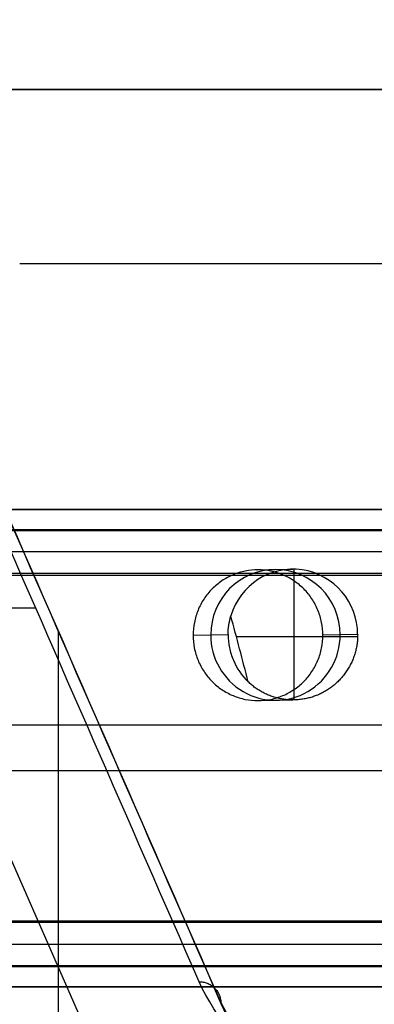
# Model space of a CAD drawing. Units: millimetres. Extents: x -219 to 219, y -3 to 403.
# Drawn here: x -186 to -170, y 358 to 403 of the extents above; entities that cross this region are included whole.
import ezdxf

# ---------------------------------------------------------------- set-up
doc = ezdxf.new("R2010")
doc.units = ezdxf.units.MM
doc.header["$MEASUREMENT"] = 0
doc.layers.add('Výchozí', color=7, linetype='Continuous')

msp = doc.modelspace()

# ---------------------------------------------------------------- linework, layer by layer
at = {"layer": 'Výchozí', "color": 21}
for p, q in [((-187.932, 380.741, -512.905), (187.932, 380.741, -512.905)), ((-187.929, 380.738, -512.835), (187.929, 380.738, -512.835)), ((-187.96, 379.811, -513.903), (187.96, 379.811, -513.903)), ((-187.502, 379.762, -498.869), (187.502, 379.762, -498.869)), ((187.076, 378.785, -484.903), (-187.076, 378.785, -484.903)), ((187.045, 377.788, -483.973), (-187.045, 377.788, -483.973)), ((-187.045, 377.718, -483.976), (187.045, 377.718, -483.976)), ((-175.464, 377.963, -14.449), (-173.862, 377.994, -3.605)), ((-173.797, 371.995, -3.597), (-173.8, 377.993, -3.614)), ((-185.649, 376.212, -405.098), (-211.424, 376.184, -404.694)), ((-184.61, 349.776, -405.694), (-184.61, 375.127, -403.922)), ((-178.437, 374.963, -14.044), (-176.83, 374.994, -3.162)), ((-178.437, 374.963, -14.044), (-176.829, 374.994, -3.162)), ((-170.893, 374.994, -4.035), (-172.49, 374.963, -14.847)), ((-170.895, 374.897, -4.034), (-176.451, 374.897, -3.214)), ((-175.464, 371.963, -14.449), (-173.86, 371.994, -3.588)), ((187.96, 370.832, -514.53), (-187.96, 370.832, -514.53)), ((187.045, 368.74, -484.603), (-187.045, 368.74, -484.603)), ((-174.1, 335.679, -60.877), (-187.182, 365.63, -489.193)), ((-187.96, 361.854, -515.158), (187.96, 361.854, -515.158)), ((187.96, 361.785, -515.161), (-187.96, 361.785, -515.161)), ((-187.929, 360.787, -514.23), (187.929, 360.787, -514.23)), ((-187.502, 359.81, -500.265), (187.502, 359.81, -500.265)), ((-187.045, 359.762, -485.231), (187.045, 359.762, -485.231)), ((187.076, 358.834, -486.299), (-187.076, 358.834, -486.299)), ((-187.073, 358.831, -486.229), (187.073, 358.831, -486.229))]:
    msp.add_line(p, q, dxfattribs=at)
at = {"layer": 'Výchozí', "color": 21, "extrusion": (0, 1, 0)}
for centre, radius, start, end in [((0, 1284.756, 400), 1311, 261.654061, 278.345939), ((0, 1284.756, 400), 1300, 261.657759, 278.342241), ((0, 1285.767, 392), 1285, 261.660145, 278.339855)]:
    msp.add_arc(centre, radius, start, end, dxfattribs=at)
at = {"layer": 'Výchozí', "color": 21, "extrusion": (0.146105, 0.002816, 0.989265)}
for centre, start, end in [((378.274, 164.29, -33.366), 268.9078, 88.9078), ((378.274, 164.29, -27.904), 268.9078, 72.3606), ((378.274, 164.29, -33.376), 88.9078, 268.9078)]:
    msp.add_arc(centre, 3, start, end, dxfattribs=at)
at = {"layer": 'Výchozí', "color": 21}
for points, knots in [([(-172.851, 349.202, -18.837), (-173.599, 350.838, -42.239), (-174.347, 352.475, -65.641), (-175.095, 354.111, -89.042), (-175.851, 355.765, -112.69), (-177.439, 357.417, -136.312), (-178.162, 359.07, -159.961), (-184.587, 373.781, -370.326), (-191.012, 388.491, -580.692), (-197.437, 403.201, -791.06)], [0, 0, 0, 0, 0.0301443, 0.0301443, 0.0301443, 0.0606049, 0.0606049, 0.0606049, 0.3315675, 0.3315675, 0.3315675, 0.3315675]), ([(-172.851, 349.202, -18.837), (-173.576, 350.829, -42.24), (-174.3, 352.455, -65.643), (-175.025, 354.082, -89.047), (-175.757, 355.726, -112.696), (-176.733, 357.126, -136.354), (-177.455, 358.78, -160.003), (-183.88, 373.49, -370.368), (-190.305, 388.2, -580.734), (-196.73, 402.91, -791.099)], [0, 0, 0, 0, 70.413382, 70.413382, 70.413382, 141.565678, 141.565678, 141.565678, 774.501289, 774.501289, 774.501289, 774.501289]), ([(-196.437, 402.205, -791.155), (-190.012, 387.495, -580.791), (-183.587, 372.785, -370.426), (-177.162, 358.075, -160.061), (-176.44, 356.421, -136.412), (-175.718, 355.632, -112.703), (-174.995, 354.012, -89.052), (-174.281, 352.408, -65.647), (-173.566, 350.805, -42.242), (-172.851, 349.202, -18.837)], [0.6684325, 0.6684325, 0.6684325, 0.6684325, 0.9393951, 0.9393951, 0.9393951, 0.9698557, 0.9698557, 0.9698557, 1, 1, 1, 1]), ([(-174.481, 321.012, -74.441), (-174.972, 322.855, -90.449), (-175.462, 324.699, -106.458), (-175.953, 326.044, -122.509), (-182.766, 344.722, -345.39), (-189.58, 363.401, -568.272), (-196.394, 382.08, -791.154)], [0, 0, 0, 0, 0.0222218, 0.0222218, 0.0222218, 0.3307955, 0.3307955, 0.3307955, 0.3307955]), ([(-196.687, 381.375, -791.203), (-189.873, 362.696, -568.322), (-183.059, 344.017, -345.44), (-176.246, 325.338, -122.559), (-175.755, 323.993, -106.509), (-175.118, 322.503, -90.475), (-174.481, 321.012, -74.441)], [1455.856785, 1455.856785, 1455.856785, 1455.856785, 2127.160402, 2127.160402, 2127.160402, 2175.503949, 2175.503949, 2175.503949, 2175.503949]), ([(-174.481, 321.012, -74.441), (-175.471, 322.356, -90.476), (-176.462, 323.7, -106.512), (-176.952, 325.045, -122.562), (-183.766, 343.724, -345.443), (-190.58, 362.402, -568.324), (-197.394, 381.081, -791.205)], [-1, -1, -1, -1, -0.9777782, -0.9777782, -0.9777782, -0.6692045, -0.6692045, -0.6692045, -0.6692045]), ([(-172.49, 374.963, -14.847), (-172.49, 375.159, -14.847), (-172.509, 375.356, -14.845), (-172.585, 375.741, -14.835), (-172.642, 375.93, -14.827), (-172.791, 376.293, -14.807), (-172.883, 376.467, -14.795), (-173.1, 376.794, -14.766), (-173.224, 376.946, -14.75), (-173.5, 377.224, -14.713), (-173.651, 377.349, -14.693), (-173.975, 377.567, -14.649), (-174.147, 377.66, -14.626), (-174.507, 377.81, -14.578), (-174.694, 377.867, -14.553), (-175.076, 377.944, -14.501), (-175.27, 377.963, -14.475), (-175.659, 377.963, -14.423), (-175.854, 377.944, -14.396), (-176.235, 377.867, -14.345), (-176.422, 377.81, -14.319), (-176.781, 377.659, -14.27), (-176.954, 377.566, -14.247), (-177.277, 377.348, -14.203), (-177.428, 377.223, -14.182), (-177.703, 376.946, -14.145), (-177.827, 376.793, -14.128), (-178.043, 376.467, -14.098), (-178.136, 376.293, -14.085), (-178.285, 375.93, -14.065), (-178.341, 375.741, -14.057), (-178.417, 375.356, -14.047), (-178.437, 375.159, -14.044), (-178.437, 374.963, -14.044)], [-0.009379745, -0.009379745, -0.009379745, -0.009379745, -0.00879376, -0.00879376, -0.008207776, -0.008207776, -0.007621188, -0.007621188, -0.0070346, -0.0070346, -0.006448001, -0.006448001, -0.005861402, -0.005861402, -0.00527519, -0.00527519, -0.004688979, -0.004688979, -0.004102993, -0.004102993, -0.003517006, -0.003517006, -0.00293108, -0.00293108, -0.002345154, -0.002345154, -0.001759077, -0.001759077, -0.001172999, -0.001172999, -0.0005865, -0.0005865, 0, 0, 0, 0]), ([(-176.83, 374.994, -3.162), (-176.83, 375.138, -3.162), (-176.819, 375.283, -3.163), (-176.778, 375.569, -3.169), (-176.747, 375.71, -3.173), (-176.706, 375.848, -3.178)], [0.7369142, 0.7369142, 0.7369142, 0.7369142, 0.8684771, 0.8684771, 1, 1, 1, 1]), ([(-178.437, 374.963, -14.044), (-178.437, 374.767, -14.044), (-178.417, 374.57, -14.047), (-178.342, 374.185, -14.057), (-178.285, 373.996, -14.065), (-178.136, 373.633, -14.085), (-178.044, 373.459, -14.098), (-177.828, 373.133, -14.128), (-177.704, 372.98, -14.145), (-177.428, 372.703, -14.182), (-177.277, 372.577, -14.203), (-176.954, 372.359, -14.247), (-176.781, 372.266, -14.27), (-176.421, 372.116, -14.319), (-176.234, 372.059, -14.345), (-175.853, 371.982, -14.396), (-175.658, 371.963, -14.423), (-175.269, 371.963, -14.475), (-175.074, 371.982, -14.502), (-174.693, 372.059, -14.553), (-174.506, 372.116, -14.578), (-174.147, 372.266, -14.626), (-173.974, 372.359, -14.649), (-173.651, 372.577, -14.693), (-173.5, 372.702, -14.713), (-173.224, 372.98, -14.75), (-173.1, 373.132, -14.766), (-172.884, 373.459, -14.795), (-172.792, 373.633, -14.807), (-172.642, 373.996, -14.827), (-172.585, 374.184, -14.835), (-172.509, 374.57, -14.845), (-172.49, 374.767, -14.847), (-172.49, 374.963, -14.847)], [-0.018757396, -0.018757396, -0.018757396, -0.018757396, -0.018171486, -0.018171486, -0.017585575, -0.017585575, -0.016999636, -0.016999636, -0.016413698, -0.016413698, -0.015827492, -0.015827492, -0.015241286, -0.015241286, -0.014655057, -0.014655057, -0.014068828, -0.014068828, -0.01348288, -0.01348288, -0.012896933, -0.012896933, -0.012310982, -0.012310982, -0.011725031, -0.011725031, -0.011138943, -0.011138943, -0.010552855, -0.010552855, -0.0099663, -0.0099663, -0.009379745, -0.009379745, -0.009379745, -0.009379745]), ([(-176.83, 374.994, -3.162), (-176.831, 374.791, -3.161), (-176.81, 374.59, -3.164), (-176.728, 374.195, -3.175), (-176.668, 373.999, -3.184), (-176.432, 373.435, -3.216), (-176.203, 373.107, -3.247), (-175.91, 372.824, -3.287)], [-0.7369142, -0.7369142, -0.7369142, -0.7369142, -0.5534221, -0.5534221, -0.3712973, -0.3712973, 0, 0, 0, 0])]:
    msp.add_open_spline(points, degree=3, knots=knots, dxfattribs=at)
for points, weights in [([(188.611, 400, -0.478), (0, 400, -28.136), (-188.611, 400, -0.478)], [1, 0.989419094349, 1]), ([(-187.543, 400, 6.44), (0, 400, -21.053), (187.543, 400, 6.44)], [1, 0.989425135671, 1]), ([(-178.162, 359.07, -159.961), (-177.162, 359.072, -159.991), (-177.162, 358.075, -160.061)], [1, 0.707106781187, 1])]:
    msp.add_rational_spline(points, weights, degree=2, dxfattribs=at)
msp.add_open_spline([(-175.91, 372.824, -3.287), (-176.168, 373.834, -3.252), (-176.433, 374.842, -3.216), (-176.706, 375.848, -3.178)], degree=3, dxfattribs=at)
msp.add_rational_spline([(-170.893, 374.994, -4.035), (-170.892, 373.014, -4.029), (-172.693, 372.236, -3.761), (-174.493, 371.457, -3.493), (-175.91, 372.824, -3.287)], [1, 0.834669443609, 1, 0.834669443609, 1], degree=2, knots=[0, 0, 0, 3.499584, 3.499584, 6.999168, 6.999168, 6.999168], dxfattribs=at)

doc.saveas('drawing.dxf')
